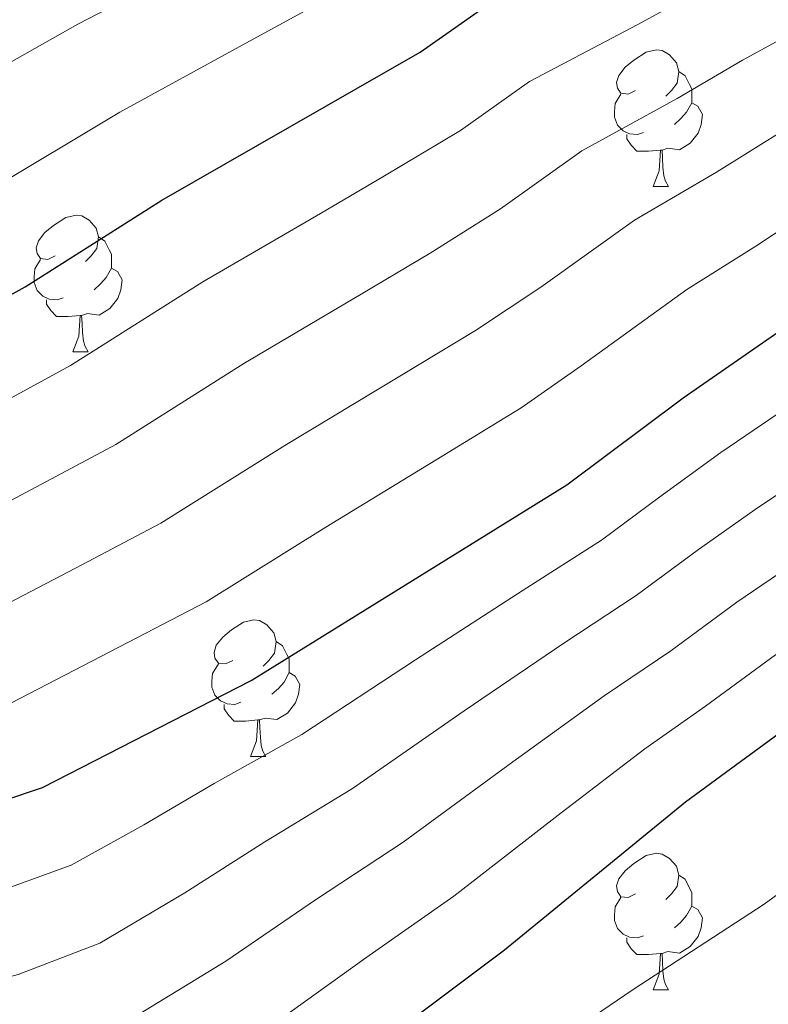
# Model space of a CAD drawing. Extents: x 636619 to 641134, y 766625 to 769685.
# Drawn here: x 637585 to 637640, y 767218 to 767290 of the extents above; entities that cross this region are included whole.
import ezdxf

# ---------------------------------------------------------------- set-up
doc = ezdxf.new("R2010")
doc.units = 0
doc.header["$MEASUREMENT"] = 0
for name, color, linetype in [('Nivel 36', 7, 'Continuous'), ('Nivel 4', 7, 'Continuous'), ('Nivel 5', 7, 'Continuous'), ('Nivel 61', 7, 'Continuous'), ('Nivel 63', 7, 'Continuous')]:
    doc.layers.add(name, color=color, linetype=linetype)

msp = doc.modelspace()

# ---------------------------------------------------------------- linework, layer by layer
at = {"layer": 'Nivel 36', "color": 92, "linetype": 'Continuous', "lineweight": 0, "flags": 128}
for points in [[(637630.017, 767284.968), (637629.487, 767284.703), (637628.957, 767284.758), (637628.692, 767285.128), (637628.637, 767285.553), (637628.797, 767286.073), (637629.277, 767286.668), (637629.912, 767287.198), (637630.812, 767287.783), (637631.557, 767287.943), (637631.982, 767287.888), (637632.512, 767287.573), (637633.042, 767286.988), (637633.202, 767286.348), (637633.092, 767285.498), (637632.667, 767284.968), (637632.247, 767284.543)], [(637633.202, 767286.348), (637633.677, 767286.033), (637633.992, 767285.393), (637634.152, 767285.073), (637634.152, 767284.493), (637634.152, 767284.068), (637633.782, 767283.378), (637633.362, 767282.898), (637632.882, 767282.478)], [(637630.602, 767281.888), (637630.177, 767281.728), (637629.592, 767281.788), (637629.117, 767281.998), (637628.692, 767282.423), (637628.477, 767283.008), (637628.477, 767283.428), (637628.532, 767284.013), (637628.957, 767284.703)], [(637634.152, 767284.068), (637634.607, 767283.818), (637634.952, 767283.203), (637634.842, 767282.478), (637634.632, 767281.838), (637634.047, 767281.098), (637633.252, 767280.618), (637632.402, 767280.723), (637631.972, 767280.593)], [(637631.862, 767280.593), (637630.972, 767280.508), (637630.127, 767280.508), (637629.702, 767280.938), (637629.382, 767281.413), (637629.382, 767281.728)], [(637631.317, 767277.908), (637631.752, 767279.068), (637631.862, 767280.593), (637631.972, 767280.593), (637632.007, 767280.008), (637632.042, 767279.323), (637632.112, 767278.708), (637632.227, 767278.308), (637632.442, 767277.908)], [(637631.317, 767277.908), (637632.442, 767277.908)], [(637587.381, 767272.828), (637586.851, 767272.563), (637586.321, 767272.618), (637586.056, 767272.988), (637586.001, 767273.413), (637586.161, 767273.933), (637586.641, 767274.528), (637587.276, 767275.058), (637588.176, 767275.643), (637588.921, 767275.803), (637589.346, 767275.748), (637589.876, 767275.433), (637590.406, 767274.848), (637590.566, 767274.208), (637590.456, 767273.358), (637590.031, 767272.828), (637589.611, 767272.403)], [(637590.566, 767274.208), (637591.041, 767273.893), (637591.356, 767273.253), (637591.516, 767272.933), (637591.516, 767272.353), (637591.516, 767271.928), (637591.146, 767271.238), (637590.726, 767270.758), (637590.246, 767270.338)], [(637587.966, 767269.748), (637587.541, 767269.588), (637586.956, 767269.648), (637586.481, 767269.858), (637586.056, 767270.283), (637585.841, 767270.868), (637585.841, 767271.288), (637585.896, 767271.873), (637586.321, 767272.563)], [(637591.516, 767271.928), (637591.971, 767271.678), (637592.316, 767271.063), (637592.206, 767270.338), (637591.996, 767269.698), (637591.411, 767268.958), (637590.616, 767268.478), (637589.766, 767268.583), (637589.336, 767268.453)], [(637589.226, 767268.453), (637588.336, 767268.368), (637587.491, 767268.368), (637587.066, 767268.798), (637586.746, 767269.273), (637586.746, 767269.588)], [(637588.681, 767265.768), (637589.116, 767266.928), (637589.226, 767268.453), (637589.336, 767268.453), (637589.371, 767267.868), (637589.406, 767267.183), (637589.476, 767266.568), (637589.591, 767266.168), (637589.806, 767265.768)], [(637588.681, 767265.768), (637589.806, 767265.768)], [(637600.44, 767243.119), (637599.91, 767242.854), (637599.38, 767242.909), (637599.115, 767243.279), (637599.06, 767243.704), (637599.22, 767244.224), (637599.7, 767244.819), (637600.335, 767245.349), (637601.235, 767245.934), (637601.98, 767246.094), (637602.405, 767246.039), (637602.935, 767245.724), (637603.465, 767245.139), (637603.625, 767244.499), (637603.515, 767243.649), (637603.09, 767243.119), (637602.67, 767242.694)], [(637603.625, 767244.499), (637604.1, 767244.184), (637604.415, 767243.544), (637604.575, 767243.224), (637604.575, 767242.644), (637604.575, 767242.219), (637604.205, 767241.529), (637603.785, 767241.049), (637603.305, 767240.629)], [(637601.025, 767240.039), (637600.6, 767239.879), (637600.015, 767239.939), (637599.54, 767240.149), (637599.115, 767240.574), (637598.9, 767241.159), (637598.9, 767241.579), (637598.955, 767242.164), (637599.38, 767242.854)], [(637604.575, 767242.219), (637605.03, 767241.969), (637605.375, 767241.354), (637605.265, 767240.629), (637605.055, 767239.989), (637604.47, 767239.249), (637603.675, 767238.769), (637602.825, 767238.874), (637602.395, 767238.744)], [(637602.285, 767238.744), (637601.395, 767238.659), (637600.55, 767238.659), (637600.125, 767239.089), (637599.805, 767239.564), (637599.805, 767239.879)], [(637601.74, 767236.059), (637602.175, 767237.219), (637602.285, 767238.744), (637602.395, 767238.744), (637602.43, 767238.159), (637602.465, 767237.474), (637602.535, 767236.859), (637602.65, 767236.459), (637602.865, 767236.059)], [(637601.74, 767236.059), (637602.865, 767236.059)], [(637630.017, 767225.976), (637629.487, 767225.711), (637628.957, 767225.766), (637628.692, 767226.136), (637628.637, 767226.561), (637628.797, 767227.081), (637629.277, 767227.676), (637629.912, 767228.206), (637630.812, 767228.791), (637631.557, 767228.951), (637631.982, 767228.896), (637632.512, 767228.581), (637633.042, 767227.996), (637633.202, 767227.356), (637633.092, 767226.506), (637632.667, 767225.976), (637632.247, 767225.551)], [(637633.202, 767227.356), (637633.677, 767227.041), (637633.992, 767226.401), (637634.152, 767226.081), (637634.152, 767225.501), (637634.152, 767225.076), (637633.782, 767224.386), (637633.362, 767223.906), (637632.882, 767223.486)], [(637630.602, 767222.896), (637630.177, 767222.736), (637629.592, 767222.796), (637629.117, 767223.006), (637628.692, 767223.431), (637628.477, 767224.016), (637628.477, 767224.436), (637628.532, 767225.021), (637628.957, 767225.711)], [(637634.152, 767225.076), (637634.607, 767224.826), (637634.952, 767224.211), (637634.842, 767223.486), (637634.632, 767222.846), (637634.047, 767222.106), (637633.252, 767221.626), (637632.402, 767221.731), (637631.972, 767221.601)], [(637631.862, 767221.601), (637630.972, 767221.516), (637630.127, 767221.516), (637629.702, 767221.946), (637629.382, 767222.421), (637629.382, 767222.736)], [(637631.317, 767218.916), (637631.752, 767220.076), (637631.862, 767221.601), (637631.972, 767221.601), (637632.007, 767221.016), (637632.042, 767220.331), (637632.112, 767219.716), (637632.227, 767219.316), (637632.442, 767218.916)], [(637631.317, 767218.916), (637632.442, 767218.916)]]:
    msp.add_lwpolyline(points, dxfattribs=at)
at = {"layer": 'Nivel 4', "color": 25, "linetype": 'Continuous', "lineweight": 30, "flags": 128}
for points, elevation in [([(637554.565, 767260.283), (637558.531, 767260.457), (637564.841, 767261.137), (637569.61, 767262.632), (637574.79, 767264.794), (637585.19, 767270.548), (637595.224, 767276.911), (637614.215, 767287.788), (637618.393, 767290.726), (637648.939, 767306.165), (637678.658, 767320.003), (637686.931, 767323.037), (637691.062, 767324.552), (637695.861, 767325.924), (637702.018, 767326.564), (637707.526, 767326.362), (637709.615, 767325.966)], 850), ([(637555.185, 767229.533), (637558.608, 767229.002), (637569.187, 767228.93), (637574.987, 767229.939), (637586.457, 767233.776), (637601.8, 767241.63), (637624.971, 767256), (637633.532, 767262.405), (637647.026, 767271.756), (637661.924, 767280.861), (637672.983, 767285.88), (637678.442, 767287.851), (637683.546, 767289.061), (637689.404, 767289.328), (637694.435, 767289.558), (637698.128, 767288.838)], 875), ([(637555.764, 767200.737), (637558.372, 767200.325), (637569.668, 767199.113), (637575.937, 767198.977), (637580.904, 767199.517), (637586.931, 767200.822), (637592.117, 767202.845), (637596.967, 767205.245), (637605.93, 767211.021), (637620.406, 767221.855), (637633.687, 767232.726), (637643.149, 767239.668), (637651.969, 767245.222), (637657.383, 767248.154), (637662.176, 767249.598), (637667.856, 767249.787), (637673.837, 767249.059), (637678.602, 767247.551), (637684.296, 767244.844), (637684.741, 767244.53)], 900)]:
    msp.add_lwpolyline(points, dxfattribs=dict(at, elevation=elevation))
at = {"layer": 'Nivel 5', "color": 25, "linetype": 'Continuous', "lineweight": 0, "flags": 128}
for points, elevation in [([(637554.267, 767275.106), (637554.921, 767275.185), (637563.426, 767277.23), (637568.857, 767279.453), (637579.376, 767284.38), (637589.049, 767289.827), (637597.908, 767294.438), (637607.987, 767299.718), (637612.299, 767302.34), (637616.782, 767304.553), (637626.811, 767309.484), (637633.894, 767313.196), (637642.679, 767317.929)], 840), ([(637554.417, 767267.633), (637556.726, 767267.821), (637561.774, 767268.365), (637571.823, 767272.123), (637582.283, 767277.464), (637592.136, 767283.369), (637600.904, 767288.159), (637611.101, 767293.753), (637615.346, 767296.533), (637624.291, 767301), (637629.295, 767303.488), (637637.299, 767307.599), (637645.809, 767312.047)], 845), ([(637643.674, 767296.996), (637634.829, 767292.344), (637630.203, 767289.808), (637622.242, 767285.631), (637617.166, 767282.029), (637611.586, 767278.692), (637606.88, 767275.938), (637598.238, 767270.908), (637588.512, 767264.764), (637582.403, 767261.437), (637577.123, 767258.59), (637571.633, 767256.41), (637565.71, 767254.695), (637558.546, 767254.166), (637554.689, 767254.125)], 855), ([(637646.645, 767291.989), (637637.878, 767287.197), (637633.09, 767284.381), (637626.092, 767280.536), (637620.118, 767276.27), (637614.932, 767273.019), (637609.859, 767269.996), (637601.253, 767264.906), (637591.834, 767258.98), (637585.642, 767255.661), (637579.456, 767252.386), (637573.657, 767250.189)], 860), ([(637640.927, 767282.05), (637635.977, 767278.954), (637629.941, 767275.441), (637623.07, 767270.512), (637618.278, 767267.346), (637612.838, 767264.054), (637604.268, 767258.904), (637595.156, 767253.197), (637588.88, 767249.884), (637581.79, 767246.183), (637575.68, 767243.967), (637567.448, 767241.812), (637558.577, 767241.584), (637554.937, 767241.82)], 865), ([(637643.976, 767276.903), (637638.864, 767273.527), (637633.791, 767270.346), (637626.022, 767264.753), (637621.624, 767261.673), (637615.817, 767258.112), (637607.283, 767252.902), (637598.478, 767247.413), (637592.119, 767244.108), (637584.123, 767239.979), (637577.704, 767237.746), (637568.317, 767235.371), (637558.592, 767235.293), (637555.061, 767235.674)], 870), ([(637555.3, 767223.778), (637557.032, 767223.508), (637562.56, 767223.238), (637568.018, 767223.102), (637575.177, 767223.746), (637582.205, 767225.789), (637588.559, 767228.069), (637593.911, 767231.047), (637599.073, 767234.068), (637605.521, 767237.675), (637613.867, 767243.157), (637621.774, 767248.281), (637627.52, 767251.936), (637631.809, 767255.129), (637636.301, 767258.39), (637640.506, 767261.246)], 880), ([(637575.367, 767217.554), (637584.683, 767220.053), (637590.661, 767222.363), (637596.916, 767226.04), (637602.789, 767229.804), (637609.242, 767233.72), (637617.436, 767239.415), (637624.752, 767244.392), (637630.069, 767247.873), (637634.644, 767251.264), (637639.071, 767254.375), (637643.372, 767257.24)], 885), ([(637602.925, 767216.027), (637610.22, 767221.276), (637616.684, 767225.81), (637624.574, 767231.931), (637630.708, 767236.614), (637635.168, 767239.746), (637640.314, 767243.533), (637644.61, 767246.346), (637649.103, 767249.228), (637655.311, 767252.874), (637660.852, 767255.072), (637667.58, 767256.415), (637674.758, 767256.817), (637681.768, 767255.952), (637688.499, 767253.083), (637692.254, 767250.487), (637693.562, 767249.584), (637698.018, 767246.189), (637702.795, 767240.526), (637706.976, 767235.595), (637713.264, 767227.753), (637717.705, 767221.099), (637722.152, 767214.019)], 895), ([(637592.763, 767216.657), (637599.92, 767221.034), (637606.504, 767225.54), (637612.963, 767229.765), (637621.005, 767235.673), (637627.73, 767240.503), (637632.619, 767243.809), (637637.479, 767247.398), (637641.84, 767250.361)], 890), ([(637624.63, 767215.398), (637629.846, 767218.941), (637639.484, 767225.206), (637647.054, 767230.759), (637654.11, 767235.203), (637662.276, 767238.703), (637671.604, 767238.272), (637681.14, 767234.565), (637688.02, 767229.714), (637694.255, 767223.209), (637701.54, 767214.696)], 905)]:
    msp.add_lwpolyline(points, dxfattribs=dict(at, elevation=elevation))
at = {"layer": 'Nivel 61', "color": 19, "linetype": 'Continuous', "lineweight": 0}
msp.add_3dface([(637512.47, 769350.63), (640905.34, 769419.72), (640953.08, 767106.17), (637559.06, 767037.09)], dxfattribs=at)
at = {"layer": 'Nivel 63', "color": 7, "linetype": 'Continuous', "lineweight": 0}
msp.add_3dface([(636679.504, 766625.373, -0.25), (641133.575, 766716.029, -0.25), (641073.138, 769685.426, -0.25), (636619.066, 769594.77, -0.25)], dxfattribs=at)

doc.saveas('drawing.dxf')
